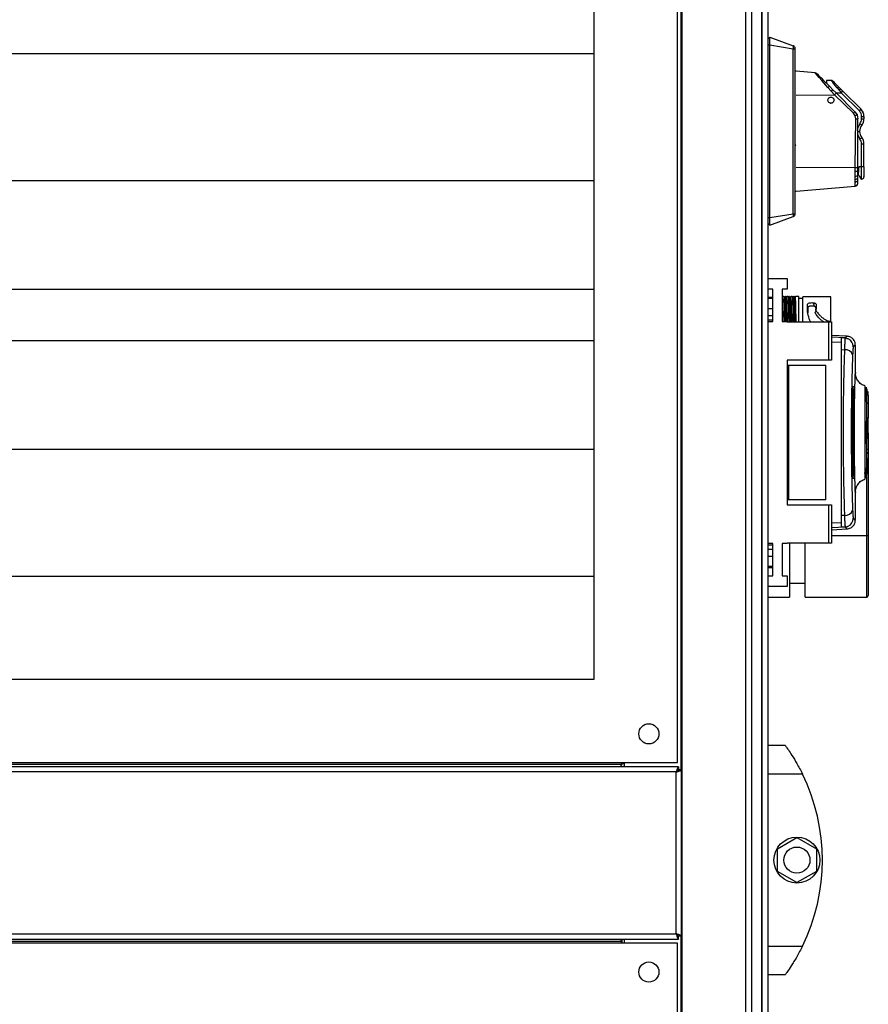
# Model space of a CAD drawing. Units: millimetres. Extents: x 680 to 14535, y 513 to 10474.
# Drawn here: x 3078 to 3374, y 5441 to 5784 of the extents above; entities that cross this region are included whole.
import ezdxf

# ---------------------------------------------------------------- set-up
doc = ezdxf.new("R2010")
doc.units = ezdxf.units.MM

msp = doc.modelspace()

# ---------------------------------------------------------------- linework, layer by layer
at = {"linetype": 'Continuous', "lineweight": 25}
for p, q in [((3307.4, 5524.93), (3307.4, 6836.93)), ((3278.4, 5553.93), (3278.4, 6807.93)), ((3338.9, 5998.91), (3338.9, 4678.6)), ((3308.55, 5830.93), (3308.55, 5522.42)), ((3308.9, 5830.93), (3308.9, 4690.93)), ((3331.15, 4690.93), (3331.15, 5830.93)), ((3333.15, 5830.93), (3333.15, 4690.93)), ((3336.65, 5830.93), (3336.65, 4690.93)), ((3336.9, 4690.93), (3336.9, 5830.93)), ((3338.9, 5777.03), (3339.55, 5777.68)), ((3338.9, 5775.02), (3339.55, 5775.02)), ((3339.55, 5777.68), (3347.74, 5774.69)), ((3339.55, 5775.02), (3347.74, 5773.68)), ((3339.55, 5714.83), (3339.55, 5775.02)), ((759.4, 5771.95), (3278.4, 5771.95)), ((3347.74, 5716.17), (3347.74, 5773.68)), ((3347.74, 5773.68), (3348.4, 5773.68)), ((3348.4, 5716.17), (3348.4, 5773.68)), ((3348.8, 5765.83), (3348.57, 5765.83)), ((3355.38, 5765.25), (3348.75, 5765.83)), ((3355.42, 5765.19), (3355.38, 5765.25)), ((3355.55, 5765.04), (3355.42, 5765.19)), ((3356.05, 5764.48), (3355.55, 5765.04)), ((3356, 5764.95), (3355.86, 5765.07)), ((3355.99, 5764.96), (3355.86, 5765.07)), ((3356.8, 5763.63), (3356.05, 5764.48)), ((3356.18, 5764.78), (3356.67, 5764.28)), ((3348.4, 5759.74), (3348.4, 5761.94)), ((3356.67, 5764.28), (3357.42, 5763.53)), ((3357.7, 5762.59), (3356.8, 5763.63)), ((3357.42, 5763.53), (3358.33, 5762.63)), ((3359.83, 5760.15), (3357.7, 5762.59)), ((3358.3, 5762.65), (3358.53, 5762.65)), ((3360.45, 5760.5), (3358.33, 5762.63)), ((3358.41, 5762.54), (3358.54, 5762.54)), ((3358.54, 5762.54), (3358.53, 5762.65)), ((3360.93, 5762.65), (3359.37, 5762.65)), ((3360.99, 5762.58), (3360.93, 5762.65)), ((3361.16, 5762.38), (3360.99, 5762.58)), ((3361.48, 5761.98), (3361.16, 5762.38)), ((3361.51, 5762.41), (3361.38, 5762.52)), ((3361.4, 5762.5), (3361.38, 5762.52)), ((3361.89, 5761.48), (3361.48, 5761.98)), ((3361.5, 5762.42), (3361.56, 5762.36)), ((3361.56, 5762.36), (3361.72, 5762.2)), ((3361.72, 5762.2), (3362.05, 5761.88)), ((3363.07, 5760.03), (3361.89, 5761.48)), ((3362.05, 5761.88), (3362.46, 5761.46)), ((3363.64, 5760.28), (3362.46, 5761.46)), ((3348.75, 5757.43), (3362.08, 5757.55)), ((3360.95, 5758.86), (3359.83, 5760.15)), ((3361.57, 5759.38), (3360.45, 5760.5)), ((3362.08, 5757.55), (3360.95, 5758.86)), ((3362.7, 5758.26), (3361.57, 5759.38)), ((3368.76, 5751.2), (3362.08, 5757.55)), ((3362.6, 5758.35), (3364.43, 5758.35)), ((3369.22, 5751.73), (3362.7, 5758.26)), ((3363.07, 5760.03), (3363.75, 5759.2)), ((3364.31, 5759.61), (3363.64, 5760.28)), ((3363.75, 5759.2), (3364.43, 5758.35)), ((3365, 5758.92), (3364.31, 5759.61)), ((3370.78, 5752.01), (3364.43, 5758.35)), ((3371.35, 5752.57), (3365, 5758.92)), ((3360.71, 5754.71), (3360.78, 5754.71)), ((3369.35, 5750.31), (3368.76, 5751.2)), ((3369.22, 5751.73), (3369.98, 5750.6)), ((3369.98, 5750.6), (3370.25, 5749.25)), ((3369.34, 5732.24), (3369.56, 5749.25)), ((3369.56, 5749.25), (3369.35, 5750.31)), ((3370.25, 5732.24), (3370.25, 5749.25)), ((3370.99, 5747.54), (3370.25, 5746.11)), ((3371.57, 5749.21), (3371.57, 5750.1)), ((3371.57, 5750.1), (3372.37, 5750.1)), ((3371.57, 5749.21), (3372.37, 5749.21)), ((3372.37, 5750.1), (3372.37, 5749.21)), ((3370.25, 5744.87), (3370.87, 5744.87)), ((3370.25, 5743.64), (3370.99, 5742.21)), ((3371.57, 5732.53), (3371.57, 5740.54)), ((3371.57, 5740.54), (3372.37, 5740.54)), ((3372.37, 5732.53), (3372.37, 5740.54)), ((3348.4, 5740.12), (3348.75, 5740.13)), ((3348.75, 5732.42), (3369.34, 5732.24)), ((3369.33, 5730.98), (3369.34, 5732.24)), ((3369.33, 5729.21), (3369.33, 5730.98)), ((3370.25, 5732.59), (3370.67, 5732.53)), ((3370.25, 5731.18), (3370.25, 5732.24)), ((3370.25, 5729.68), (3370.25, 5731.18)), ((3370.67, 5732.53), (3370.64, 5732.12)), ((3371.57, 5732.53), (3370.67, 5732.53)), ((3371.57, 5728.23), (3371.57, 5732.53)), ((3372.37, 5732.53), (3371.57, 5732.53)), ((759.4, 5727.73), (3278.4, 5727.73)), ((3369.33, 5728.16), (3369.33, 5729.21)), ((3369.33, 5727.27), (3369.33, 5728.16)), ((3370.25, 5729.76), (3370.47, 5729.73)), ((3370.25, 5728.79), (3370.25, 5729.68)), ((3370.25, 5728.05), (3370.25, 5728.79)), ((3371.37, 5728.23), (3371.57, 5728.23)), ((3348.4, 5724.03), (3348.8, 5724.03)), ((3348.75, 5724.03), (3369.34, 5725.83)), ((3369.33, 5725.95), (3369.34, 5725.83)), ((3338.9, 5714.83), (3339.55, 5714.83)), ((3338.9, 5712.83), (3339.55, 5712.18)), ((3339.55, 5714.83), (3347.74, 5716.17)), ((3339.55, 5712.18), (3347.74, 5715.16)), ((3347.74, 5716.17), (3348.4, 5716.17)), ((3338.9, 5693.6), (3345.65, 5693.6)), ((3345.65, 5693.6), (3345.65, 5689.85)), ((759.4, 5689.9), (3278.4, 5689.9)), ((3340.65, 5689.85), (3338.9, 5689.85)), ((3340.65, 5678.6), (3340.65, 5689.85)), ((3345.65, 5689.85), (3343.9, 5689.85)), ((3343.9, 5689.85), (3343.9, 5678.6)), ((3340.65, 5686.93), (3338.9, 5686.93)), ((3340.65, 5686.58), (3338.9, 5686.58)), ((3343.9, 5687.33), (3343.99, 5687.33)), ((3344.41, 5687.33), (3343.99, 5687.33)), ((3345.09, 5687.33), (3344.9, 5687.33)), ((3345.91, 5687.33), (3345.49, 5687.33)), ((3346.59, 5687.33), (3346.4, 5687.33)), ((3347.41, 5687.33), (3346.99, 5687.33)), ((3348.09, 5687.33), (3347.9, 5687.33)), ((3349.7, 5687.33), (3348.49, 5687.33)), ((3349.7, 5678.45), (3349.7, 5687.33)), ((3351.1, 5686.68), (3349.7, 5686.68)), ((3360.8, 5687.23), (3351.1, 5687.23)), ((3338.9, 5683.18), (3340.65, 5683.18)), ((3352.72, 5681.98), (3352.72, 5684.59)), ((3352.82, 5683.56), (3352.72, 5684.59)), ((3352.82, 5683.56), (3352.82, 5681.59)), ((3355.12, 5683.87), (3354.77, 5685.15)), ((3355.78, 5684.41), (3355.7, 5683.24)), ((3355.7, 5682.46), (3355.7, 5683.24)), ((3355.78, 5683.4), (3355.74, 5682.93)), ((3355.78, 5684.41), (3355.78, 5683.4)), ((3340.65, 5680.56), (3338.9, 5680.56)), ((3340.65, 5679.09), (3338.9, 5679.09)), ((3338.9, 5678.6), (3340.65, 5678.6)), ((3343.9, 5678.6), (3345.65, 5678.6)), ((3345.65, 5678.6), (3345.65, 5678.45)), ((3360.8, 5678.45), (3360.8, 5678.72)), ((3345.65, 5678.45), (3360.1, 5678.45)), ((3360.1, 5665.13), (3360.1, 5678.45)), ((3360.1, 5678.45), (3361.1, 5678.45)), ((3361.1, 5678.45), (3361.1, 5665.13)), ((759.4, 5671.95), (3278.4, 5671.95)), ((3366.58, 5673.5), (3361.1, 5673.79)), ((3365.86, 5672.87), (3361.1, 5673.12)), ((3365.86, 5672.87), (3366.12, 5672.79)), ((3366.46, 5673.48), (3366.46, 5673.49)), ((3361.1, 5671.55), (3364.4, 5671.38)), ((3364.4, 5668.85), (3365.59, 5668.79)), ((3364.4, 5668.85), (3364.4, 5611)), ((3369.33, 5670.16), (3369.34, 5670.15)), ((3369.34, 5670.15), (3369.33, 5670.16)), ((3369.4, 5660.51), (3369.4, 5670.15)), ((3345.65, 5665.13), (3345.65, 5614.73)), ((3360.1, 5665.13), (3345.65, 5665.13)), ((3361.1, 5665.13), (3360.1, 5665.13)), ((3345.65, 5663.43), (3346.1, 5663.43)), ((3346.1, 5663.43), (3346.1, 5616.43)), ((3346.1, 5663.43), (3359.1, 5663.43)), ((3359.1, 5616.43), (3359.1, 5663.43)), ((3368.47, 5624.93), (3368.47, 5654.93)), ((3368.52, 5655.93), (3368.99, 5655.93)), ((3368.52, 5654.93), (3368.52, 5624.93)), ((3369.02, 5654.93), (3368.52, 5654.93)), ((3369.02, 5654.93), (3369.02, 5624.93)), ((3372.73, 5656.08), (3372.73, 5655.97)), ((3373.06, 5652.58), (3373.06, 5654.29)), ((3373.8, 5654.13), (3373.4, 5654.13)), ((3373.8, 5652.97), (3373.4, 5652.97)), ((3373.8, 5652.97), (3373.8, 5654.13)), ((3373.8, 5652.97), (3373.8, 5650.1)), ((3373.8, 5650.1), (3373.4, 5650.1)), ((3373.8, 5650.02), (3373.4, 5650.02)), ((3373.8, 5650.1), (3373.8, 5650.02)), ((3373.8, 5650.02), (3373.8, 5644.93)), ((3373.8, 5644.93), (3373.4, 5644.93)), ((3373.8, 5641.33), (3373.8, 5644.93)), ((3372.9, 5643.93), (3372.9, 5643.43)), ((3372.9, 5636.43), (3372.9, 5643.43)), ((3372.9, 5642.93), (3373.4, 5642.93)), ((3373.4, 5641.33), (3373.8, 5641.33)), ((3373.8, 5637.93), (3373.8, 5641.33)), ((3373.4, 5637.93), (3373.8, 5637.93)), ((3373.8, 5637.93), (3373.8, 5634.05)), ((3373.9, 5639.77), (3373.9, 5632.5)), ((759.4, 5634.13), (3278.4, 5634.13)), ((3373.4, 5636.93), (3372.9, 5636.93)), ((3372.9, 5635.93), (3372.9, 5636.43)), ((3373.8, 5634.05), (3373.4, 5634.05)), ((3373.4, 5630.93), (3373.8, 5630.93)), ((3373.8, 5628.13), (3373.8, 5630.93)), ((3373.9, 5632.5), (3373.9, 5604.15)), ((3373.4, 5628.13), (3373.8, 5628.13)), ((3373.8, 5627.63), (3373.4, 5627.63)), ((3373.8, 5627.63), (3373.8, 5628.13)), ((3373.8, 5625.73), (3373.8, 5627.63)), ((3368.52, 5624.93), (3369.02, 5624.93)), ((3368.99, 5623.93), (3368.52, 5623.93)), ((3372.73, 5625.64), (3372.73, 5626.01)), ((3373.4, 5625.73), (3373.8, 5625.73)), ((3373.4, 5604.01), (3373.4, 5624.51)), ((3369.4, 5609.7), (3369.4, 5619.31)), ((3346.1, 5616.43), (3345.65, 5616.43)), ((3345.65, 5614.73), (3360.1, 5614.73)), ((3359.1, 5616.43), (3346.1, 5616.43)), ((3360.1, 5601.4), (3360.1, 5614.73)), ((3360.1, 5614.73), (3361.1, 5614.73)), ((3361.1, 5614.73), (3361.1, 5601.4)), ((3365.59, 5611.06), (3364.4, 5611)), ((3364.4, 5608.48), (3361.1, 5608.3)), ((3365.86, 5606.99), (3361.1, 5606.73)), ((3365.84, 5607.02), (3364.4, 5606.95)), ((3365.81, 5607.15), (3365.84, 5607.02)), ((3366.12, 5607.06), (3365.86, 5606.99)), ((3369.33, 5609.69), (3369.34, 5609.7)), ((3361.1, 5606.06), (3366.58, 5606.35)), ((3361.1, 5604.01), (3373.4, 5604.01)), ((3366.46, 5606.37), (3366.46, 5606.37)), ((3373.4, 5582.52), (3373.4, 5604.01)), ((3373.9, 5604.15), (3373.9, 5583.08)), ((3340.65, 5601.25), (3338.9, 5601.25)), ((3338.9, 5600.76), (3340.65, 5600.76)), ((3340.65, 5590), (3340.65, 5601.25)), ((3345.65, 5601.25), (3343.9, 5601.25)), ((3343.9, 5601.25), (3343.9, 5590)), ((3360.1, 5601.4), (3345.65, 5601.4)), ((3345.65, 5601.4), (3345.65, 5601.25)), ((3346.4, 5601.4), (3346.4, 5582.52)), ((3351.9, 5582.52), (3351.9, 5601.4)), ((3361.1, 5601.4), (3360.1, 5601.4)), ((3338.9, 5599.3), (3340.65, 5599.3)), ((3340.65, 5596.67), (3338.9, 5596.67)), ((3340.65, 5593.27), (3338.9, 5593.27)), ((3338.9, 5592.93), (3340.65, 5592.93)), ((759.4, 5589.9), (3278.4, 5589.9)), ((3338.9, 5590), (3340.65, 5590)), ((3343.9, 5590), (3345.65, 5590)), ((3345.65, 5590), (3345.65, 5586.25)), ((3345.65, 5586.25), (3338.9, 5586.25)), ((3346.4, 5587.43), (3351.9, 5587.43)), ((3338.9, 5582.52), (3346.4, 5582.52)), ((3351.9, 5582.52), (3373.4, 5582.52)), ((759.4, 5553.93), (3278.4, 5553.93)), ((3338.9, 5530.93), (3344.9, 5530.93)), ((730.4, 5524.93), (3307.4, 5524.93)), ((3287.74, 5524.23), (749.76, 5524.23)), ((3287.74, 5524.93), (3287.74, 5524.23)), ((3287.99, 5524.43), (3287.74, 5524.43)), ((3287.74, 5523.43), (3287.74, 5524.23)), ((3287.9, 5524.04), (3287.9, 5524.43)), ((3287.99, 5524.93), (3287.99, 5524.43)), ((3288, 5524.43), (3288, 5524.93)), ((3288.9, 5524.43), (3288, 5524.43)), ((3288.9, 5523.43), (3288.9, 5524.93)), ((3307.74, 5523.43), (729.76, 5523.43)), ((3306.95, 5521.63), (730.55, 5521.63)), ((3306.95, 5465.23), (3306.95, 5521.63)), ((3307.74, 5523.43), (3307.74, 5522.43)), ((3308.75, 5522.42), (3307.75, 5522.42)), ((3308.75, 5464.44), (3308.75, 5522.42)), ((3350.93, 5520.93), (3338.9, 5520.93)), ((3342.2, 5494.85), (3349, 5498.78)), ((3349, 5498.78), (3355.8, 5494.85)), ((3342.2, 5487), (3342.2, 5494.85)), ((3355.8, 5494.85), (3355.8, 5487)), ((3349, 5483.07), (3342.2, 5487)), ((3355.8, 5487), (3349, 5483.07)), ((729.76, 5463.43), (3307.74, 5463.43)), ((730.55, 5465.23), (3306.95, 5465.23)), ((749.76, 5462.63), (3287.74, 5462.63)), ((3287.74, 5462.63), (3287.74, 5463.43)), ((3287.74, 5462.63), (3287.74, 5461.93)), ((3287.99, 5463.43), (3287.99, 5461.93)), ((3288, 5461.93), (3288, 5463.43)), ((3288.9, 5461.93), (3288.9, 5463.43)), ((3307.74, 5463.43), (3307.74, 5464.43)), ((3308.75, 5464.44), (3307.75, 5464.44)), ((3308.55, 5464.44), (3308.55, 4690.93)), ((3307.4, 5461.93), (730.4, 5461.93)), ((3307.4, 4149.93), (3307.4, 5461.93)), ((3338.9, 5460.93), (3350.93, 5460.93)), ((3347.59, 5454.93), (3347.62, 5454.93)), ((3344.9, 5450.93), (3338.9, 5450.93))]:
    msp.add_line(p, q, dxfattribs=at)
at = {"linetype": 'Continuous', "lineweight": 25, "flags": 128}
for points in [[(3370.78, 5752.01), (3370.89, 5752.12), (3371, 5752.22), (3371.1, 5752.32), (3371.18, 5752.41), (3371.25, 5752.48), (3371.3, 5752.53), (3371.34, 5752.56), (3371.35, 5752.57)], [(3371.62, 5747.04), (3371.61, 5747.05), (3371.57, 5747.08), (3371.51, 5747.12), (3371.44, 5747.19), (3371.34, 5747.26), (3371.23, 5747.35), (3371.11, 5747.44), (3370.99, 5747.54)], [(3370.99, 5742.21), (3371.11, 5742.3), (3371.23, 5742.4), (3371.34, 5742.48), (3371.44, 5742.56), (3371.51, 5742.62), (3371.57, 5742.67), (3371.61, 5742.69), (3371.62, 5742.7)], [(3370.48, 5729.73), (3370.54, 5729.62), (3370.57, 5729.57), (3370.58, 5729.56), (3370.58, 5729.56), (3370.58, 5729.56), (3370.58, 5729.56), (3370.58, 5729.56), (3370.58, 5729.56), (3370.58, 5729.56), (3370.79, 5729.2), (3371.19, 5728.53), (3371.33, 5728.3), (3371.37, 5728.23)], [(3288.7, 5523.43), (3288.86, 5523.74), (3288.9, 5523.83)]]:
    msp.add_lwpolyline(points, dxfattribs=at)
at = {"linetype": 'Continuous', "lineweight": 25}
for centre, radius in [((3297.4, 5534.93), 3.5), ((3349, 5490.93), 8), ((3349, 5490.93), 4.55), ((3297.4, 5451.93), 3.5)]:
    msp.add_circle(centre, radius, dxfattribs=at)
for centre, radius, start, end in [((3347.4, 5773.75), 1, 0, 70), ((3368.87, 5750.1), 3.5, 0.0003, 45), ((3368.87, 5750.1), 3.5, 22.5367, 45), ((3368.87, 5749.21), 3.5, 321.7224, 0), ((3374.37, 5744.87), 3.5, 141.7224, 180), ((3374.37, 5744.87), 3.5, 180, 218.2776), ((3368.87, 5740.54), 3.5, 360, 38.2776), ((3371.57, 5729.03), 0.8, 270, 0), ((3347.4, 5716.1), 1, 290, 0), ((3365.66, 5669.81), 3, 0.1987, 65.3302), ((3365.88, 5666.09), 2.71, 19.7455, 96.1521), ((3365.88, 5613.76), 2.71, 263.8532, 340.2561), ((3365.66, 5610.04), 3, 294.6626, 359.8086), ((3287.2, 5524.43), 0.8, 312.4543, 0), ((3289.86, 5490.93), 68.04, 333.837, 26.163)]:
    msp.add_arc(centre, radius, start, end, dxfattribs=at)
for centre, major_axis, ratio, start_param, end_param in [((3373.4, 5639.77), (0, 0.556), 0.899546, 4.712389, 5.35589), ((3373.4, 5632.5), (0.5, 0), 0.826278, 0, 1.570796), ((3373.4, 5604.15), (0.5, 0), 0.285395, 4.712389, 6.283185), ((3373.4, 5583.08), (0, 0.556), 0.899546, 3.141593, 4.712389)]:
    msp.add_ellipse(centre, major_axis=major_axis, ratio=ratio, start_param=start_param, end_param=end_param, dxfattribs=at)
for points, knots in [([(3339.55, 5775.02), (3339.55, 5775.32), (3339.54, 5775.91), (3339.55, 5776.71), (3339.55, 5777.31), (3339.55, 5777.63), (3339.55, 5777.66), (3339.55, 5777.68)], [0, 0, 0, 0, 0.215016, 0.428984, 0.643081, 0.861069, 1, 1, 1, 1]), ([(3347.74, 5773.68), (3347.75, 5773.76), (3347.77, 5773.91), (3347.79, 5774.15), (3347.8, 5774.39), (3347.79, 5774.56), (3347.77, 5774.67), (3347.75, 5774.68), (3347.74, 5774.69)], [0, 0, 0, 0, 0.162598, 0.285843, 0.50019, 0.714295, 0.838166, 1, 1, 1, 1]), ([(3348.4, 5773.68), (3348.4, 5773.68), (3348.4, 5773.69), (3348.4, 5773.71), (3348.4, 5773.73), (3348.4, 5773.75), (3348.4, 5773.75), (3348.4, 5773.75), (3348.4, 5773.75)], [0, 0, 0, 0, 0.120432, 0.240538, 0.500203, 0.762644, 0.882043, 1, 1, 1, 1]), ([(3356, 5764.96), (3355.9, 5765.03), (3355.72, 5765.18), (3355.49, 5765.22), (3355.38, 5765.25)], [0, 0, 0, 0, 0.499972, 1, 1, 1, 1]), ([(3355.38, 5765.25), (3355.49, 5765.22), (3355.72, 5765.18), (3355.9, 5765.03), (3356, 5764.96)], [0, 0, 0, 0, 0.500028, 1, 1, 1, 1]), ([(3356.04, 5764.91), (3355.94, 5764.99), (3355.76, 5765.14), (3355.52, 5765.18), (3355.42, 5765.19)], [0, 0, 0, 0, 0.560138, 1, 1, 1, 1]), ([(3356.18, 5764.78), (3356.07, 5764.86), (3355.89, 5765), (3355.66, 5765.03), (3355.55, 5765.04)], [0, 0, 0, 0, 0.5598485, 1, 1, 1, 1]), ([(3356.67, 5764.28), (3356.57, 5764.36), (3356.39, 5764.49), (3356.15, 5764.48), (3356.05, 5764.48)], [0, 0, 0, 0, 0.560042, 1, 1, 1, 1]), ([(3357.42, 5763.53), (3357.38, 5763.57), (3357.29, 5763.63), (3357.08, 5763.69), (3356.91, 5763.65), (3356.8, 5763.63)], [0, 0, 0, 0, 0.277452, 0.562009, 1, 1, 1, 1]), ([(3358.33, 5762.63), (3358.29, 5762.65), (3358.21, 5762.71), (3358, 5762.72), (3357.82, 5762.64), (3357.7, 5762.59)], [0, 0, 0, 0, 0.276863, 0.562414, 1, 1, 1, 1]), ([(3359.37, 5762.65), (3359.37, 5762.61), (3359.37, 5762.51), (3359.37, 5761.89), (3359.37, 5761.58)], [0, 0, 0, 0, 0.500005, 1, 1, 1, 1]), ([(3361.5, 5762.42), (3361.46, 5762.46), (3361.38, 5762.52), (3361.24, 5762.6), (3361.09, 5762.65), (3360.99, 5762.65), (3360.93, 5762.65)], [0, 0, 0, 0, 0.249768, 0.499695, 0.749876, 1, 1, 1, 1]), ([(3360.93, 5762.65), (3360.99, 5762.65), (3361.09, 5762.65), (3361.24, 5762.6), (3361.38, 5762.52), (3361.46, 5762.46), (3361.5, 5762.42)], [0, 0, 0, 0, 0.250124, 0.500305, 0.750232, 1, 1, 1, 1]), ([(3361.56, 5762.36), (3361.47, 5762.43), (3361.3, 5762.56), (3361.09, 5762.58), (3360.99, 5762.58)], [0, 0, 0, 0, 0.559987, 1, 1, 1, 1]), ([(3361.72, 5762.2), (3361.63, 5762.26), (3361.47, 5762.39), (3361.25, 5762.38), (3361.16, 5762.38)], [0, 0, 0, 0, 0.55999, 1, 1, 1, 1]), ([(3362.05, 5761.88), (3362.01, 5761.91), (3361.92, 5761.97), (3361.73, 5762.03), (3361.58, 5762), (3361.48, 5761.98)], [0, 0, 0, 0, 0.277394, 0.562168, 1, 1, 1, 1]), ([(3362.46, 5761.46), (3362.42, 5761.49), (3362.35, 5761.55), (3362.15, 5761.57), (3361.99, 5761.51), (3361.89, 5761.48)], [0, 0, 0, 0, 0.276706, 0.562537, 1, 1, 1, 1]), ([(3360.45, 5760.5), (3360.43, 5760.51), (3360.38, 5760.53), (3360.21, 5760.45), (3360.02, 5760.32), (3359.89, 5760.21), (3359.83, 5760.15)], [0, 0, 0, 0, 0.273889, 0.561452, 0.78615, 1, 1, 1, 1]), ([(3361.57, 5759.38), (3361.55, 5759.38), (3361.52, 5759.37), (3361.36, 5759.24), (3361.16, 5759.06), (3361.01, 5758.93), (3360.95, 5758.86)], [0, 0, 0, 0, 0.27253, 0.561859, 0.78745, 1, 1, 1, 1]), ([(3362.08, 5757.55), (3362.16, 5757.63), (3362.34, 5757.81), (3362.55, 5758.04), (3362.68, 5758.21), (3362.69, 5758.24), (3362.7, 5758.26)], [0, 0, 0, 0, 0.240842, 0.500025, 0.759103, 1, 1, 1, 1]), ([(3363.64, 5760.28), (3363.61, 5760.29), (3363.56, 5760.32), (3363.41, 5760.26), (3363.24, 5760.16), (3363.13, 5760.07), (3363.07, 5760.03)], [0, 0, 0, 0, 0.273455, 0.561611, 0.786572, 1, 1, 1, 1]), ([(3364.31, 5759.61), (3364.29, 5759.61), (3364.26, 5759.61), (3364.1, 5759.51), (3363.92, 5759.37), (3363.8, 5759.25), (3363.75, 5759.2)], [0, 0, 0, 0, 0.271967, 0.56197, 0.788113, 1, 1, 1, 1]), ([(3364.43, 5758.35), (3364.51, 5758.43), (3364.66, 5758.58), (3364.84, 5758.76), (3364.97, 5758.89), (3364.99, 5758.91), (3365, 5758.92)], [0, 0, 0, 0, 0.24989, 0.499965, 0.750015, 1, 1, 1, 1]), ([(3360.71, 5754.71), (3360.57, 5754.75), (3360.3, 5754.81), (3360.01, 5755.1), (3359.83, 5755.42), (3359.79, 5755.75), (3359.83, 5756.08), (3359.99, 5756.39), (3360.25, 5756.65), (3360.57, 5756.78), (3360.86, 5756.82), (3361.16, 5756.78), (3361.46, 5756.64), (3361.69, 5756.41), (3361.85, 5756.14), (3361.93, 5755.81), (3361.87, 5755.43), (3361.7, 5755.08), (3361.48, 5754.92), (3361.38, 5754.84)], [0, 0, 0, 0, 0.070986, 0.141952, 0.198948, 0.255959, 0.309801, 0.363815, 0.428458, 0.493269, 0.535829, 0.578473, 0.648414, 0.696261, 0.744127, 0.805303, 0.866611, 0.933223, 1, 1, 1, 1]), ([(3361.38, 5754.84), (3361.3, 5754.81), (3361.12, 5754.71), (3360.91, 5754.71), (3360.78, 5754.71)], [0, 0, 0, 0, 0.392754, 1, 1, 1, 1]), ([(3368.76, 5751.2), (3368.82, 5751.26), (3368.95, 5751.4), (3369.11, 5751.57), (3369.21, 5751.7), (3369.22, 5751.72), (3369.22, 5751.73)], [0, 0, 0, 0, 0.240902, 0.500078, 0.759135, 1, 1, 1, 1]), ([(3369.22, 5751.73), (3369.38, 5751.56), (3369.69, 5751.22), (3369.88, 5750.8), (3369.98, 5750.59)], [0, 0, 0, 0, 0.499942, 1, 1, 1, 1]), ([(3369.98, 5750.6), (3369.97, 5750.59), (3369.95, 5750.58), (3369.78, 5750.5), (3369.57, 5750.41), (3369.42, 5750.34), (3369.35, 5750.31)], [0, 0, 0, 0, 0.271291, 0.562158, 0.788764, 1, 1, 1, 1]), ([(3371.57, 5750.1), (3371.54, 5750.46), (3371.46, 5751.17), (3371.01, 5751.73), (3370.78, 5752.01)], [0, 0, 0, 0, 0.499981, 1, 1, 1, 1]), ([(3369.56, 5749.25), (3369.65, 5749.25), (3369.84, 5749.25), (3370.06, 5749.25), (3370.22, 5749.25), (3370.24, 5749.25), (3370.25, 5749.25)], [0, 0, 0, 0, 0.241066, 0.499994, 0.758794, 1, 1, 1, 1]), ([(3370.99, 5747.54), (3371.16, 5747.79), (3371.49, 5748.3), (3371.55, 5748.91), (3371.57, 5749.21)], [0, 0, 0, 0, 0.500007, 1, 1, 1, 1]), ([(3371.57, 5740.54), (3371.55, 5740.84), (3371.49, 5741.45), (3371.16, 5741.95), (3370.99, 5742.21)], [0, 0, 0, 0, 0.500025, 1, 1, 1, 1]), ([(3369.33, 5730.98), (3369.47, 5730.99), (3369.74, 5731), (3370.04, 5731.05), (3370.22, 5731.12), (3370.24, 5731.16), (3370.25, 5731.18)], [0, 0, 0, 0, 0.27132, 0.562145, 0.788683, 1, 1, 1, 1]), ([(3369.34, 5732.24), (3369.45, 5732.24), (3369.7, 5732.24), (3370, 5732.24), (3370.21, 5732.24), (3370.24, 5732.24), (3370.25, 5732.24)], [0, 0, 0, 0, 0.241236, 0.500001, 0.758815, 1, 1, 1, 1]), ([(3370.47, 5729.73), (3370.5, 5730.09), (3370.55, 5730.81), (3370.61, 5731.69), (3370.64, 5732.12)], [0, 0, 0, 0, 0.504315, 1, 1, 1, 1]), ([(3372.37, 5732.53), (3372.37, 5732.09), (3372.37, 5731.41), (3372.37, 5730.6), (3372.37, 5730.04), (3372.37, 5729.58), (3372.37, 5729.15), (3372.37, 5729.08), (3372.37, 5729.03)], [0, 0, 0, 0, 0.239431, 0.368357, 0.49999, 0.631635, 0.760535, 1, 1, 1, 1]), ([(3369.33, 5729.21), (3369.47, 5729.22), (3369.74, 5729.25), (3370.04, 5729.38), (3370.22, 5729.53), (3370.24, 5729.63), (3370.25, 5729.68)], [0, 0, 0, 0, 0.271253, 0.562112, 0.788703, 1, 1, 1, 1]), ([(3369.33, 5728.16), (3369.47, 5728.18), (3369.74, 5728.21), (3370.04, 5728.38), (3370.22, 5728.59), (3370.24, 5728.73), (3370.25, 5728.79)], [0, 0, 0, 0, 0.2712648, 0.5621946, 0.7887525, 1, 1, 1, 1]), ([(3369.33, 5727.27), (3369.47, 5727.29), (3369.74, 5727.34), (3370.04, 5727.55), (3370.22, 5727.8), (3370.24, 5727.96), (3370.25, 5728.05)], [0, 0, 0, 0, 0.27129, 0.562188, 0.788743, 1, 1, 1, 1]), ([(3369.33, 5725.95), (3369.33, 5726.09), (3369.33, 5726.35), (3369.33, 5726.97), (3369.33, 5727.27)], [0, 0, 0, 0, 0.500089, 1, 1, 1, 1]), ([(3369.33, 5725.95), (3369.47, 5725.98), (3369.74, 5726.03), (3370.04, 5726.3), (3370.22, 5726.61), (3370.24, 5726.82), (3370.25, 5726.93)], [0, 0, 0, 0, 0.271339, 0.562209, 0.788715, 1, 1, 1, 1]), ([(3369.34, 5725.83), (3369.46, 5725.85), (3369.7, 5725.9), (3370, 5726.13), (3370.21, 5726.45), (3370.24, 5726.7), (3370.25, 5726.82)], [0, 0, 0, 0, 0.250041, 0.500086, 0.750039, 1, 1, 1, 1]), ([(3370.25, 5726.93), (3370.25, 5727.04), (3370.25, 5727.27), (3370.25, 5727.79), (3370.25, 5728.05)], [0, 0, 0, 0, 0.499873, 1, 1, 1, 1]), ([(3339.55, 5712.18), (3339.55, 5712.2), (3339.54, 5712.26), (3339.55, 5712.72), (3339.55, 5713.4), (3339.55, 5714.14), (3339.55, 5714.64), (3339.55, 5714.83)], [0, 0, 0, 0, 0.21512, 0.429206, 0.642775, 0.86131, 1, 1, 1, 1]), ([(3347.74, 5715.16), (3347.75, 5715.17), (3347.77, 5715.18), (3347.79, 5715.29), (3347.8, 5715.46), (3347.79, 5715.7), (3347.77, 5715.94), (3347.75, 5716.09), (3347.74, 5716.17)], [0, 0, 0, 0, 0.162593, 0.285896, 0.500208, 0.714281, 0.838174, 1, 1, 1, 1]), ([(3348.4, 5716.1), (3348.4, 5716.1), (3348.4, 5716.1), (3348.4, 5716.1), (3348.4, 5716.12), (3348.4, 5716.14), (3348.4, 5716.16), (3348.4, 5716.17), (3348.4, 5716.17)], [0, 0, 0, 0, 0.120335, 0.241154, 0.500705, 0.763125, 0.883382, 1, 1, 1, 1]), ([(3344.25, 5678.6), (3344.24, 5678.81), (3344.23, 5679.71), (3344.19, 5681.19), (3344.15, 5682.97), (3344.11, 5684.52), (3344.07, 5685.78), (3344.03, 5686.77), (3344.01, 5687.14), (3343.99, 5687.33)], [0, 0, 0, 0, 0.0485173, 0.2054139, 0.3668611, 0.5237698, 0.6852214, 0.840416, 1, 1, 1, 1]), ([(3344.41, 5687.33), (3344.42, 5687.16), (3344.46, 5686.66), (3344.51, 5685.3), (3344.56, 5683.45), (3344.6, 5681.73), (3344.63, 5680.09), (3344.65, 5679.01), (3344.66, 5678.6)], [0, 0, 0, 0, 0.1422733, 0.4293362, 0.5863918, 0.7479972, 0.9050523, 1, 1, 1, 1]), ([(3344.41, 5687.33), (3344.46, 5687.33), (3344.54, 5687.33), (3344.66, 5687.33), (3344.71, 5687.33)], [0, 0, 0, 0, 0.554731, 1, 1, 1, 1]), ([(3345.11, 5678.6), (3345.11, 5678.65), (3345.11, 5678.99), (3345.1, 5679.59), (3345.08, 5680.66), (3345.06, 5681.69), (3345.03, 5682.9), (3345.01, 5683.8), (3344.99, 5684.63), (3344.97, 5685.4), (3344.95, 5686.15), (3344.92, 5686.84), (3344.91, 5687.16), (3344.9, 5687.33)], [0, 0, 0, 0, 0.013858, 0.085868, 0.157902, 0.30216, 0.374181, 0.518455, 0.590467, 0.662495, 0.806765, 0.90302, 1, 1, 1, 1]), ([(3345.09, 5687.33), (3345.09, 5687.27), (3345.1, 5687.09), (3345.12, 5686.64), (3345.14, 5686.02), (3345.16, 5685.13), (3345.18, 5684.34), (3345.2, 5683.47), (3345.22, 5682.55), (3345.24, 5681.57), (3345.27, 5680.28), (3345.29, 5679.37), (3345.3, 5678.7), (3345.3, 5678.6)], [0, 0, 0, 0, 0.036003, 0.108019, 0.252277, 0.324308, 0.468568, 0.540593, 0.612614, 0.756877, 0.828889, 0.973168, 1, 1, 1, 1]), ([(3345.28, 5687.33), (3345.32, 5687.33), (3345.4, 5687.33), (3345.46, 5687.33), (3345.49, 5687.33)], [0, 0, 0, 0, 0.4733353, 1, 1, 1, 1]), ([(3345.75, 5678.53), (3345.74, 5678.76), (3345.73, 5679.68), (3345.69, 5681.19), (3345.65, 5682.97), (3345.61, 5684.52), (3345.57, 5685.78), (3345.53, 5686.77), (3345.51, 5687.14), (3345.49, 5687.33)], [0, 0, 0, 0, 0.053902, 0.209911, 0.3704442, 0.5264649, 0.6870031, 0.8413194, 1, 1, 1, 1]), ([(3345.91, 5687.33), (3345.92, 5687.16), (3345.96, 5686.66), (3346.01, 5685.3), (3346.06, 5683.45), (3346.1, 5681.73), (3346.13, 5680.05), (3346.15, 5678.91), (3346.16, 5678.45)], [0, 0, 0, 0, 0.140624, 0.42436, 0.579595, 0.739328, 0.894562, 1, 1, 1, 1]), ([(3345.91, 5687.33), (3345.95, 5687.33), (3346.04, 5687.33), (3346.16, 5687.33), (3346.21, 5687.33)], [0, 0, 0, 0, 0.554716, 1, 1, 1, 1]), ([(3346.62, 5678.45), (3346.61, 5678.56), (3346.61, 5678.94), (3346.6, 5679.59), (3346.57, 5680.66), (3346.56, 5681.69), (3346.53, 5682.9), (3346.51, 5683.8), (3346.49, 5684.63), (3346.47, 5685.4), (3346.45, 5686.15), (3346.42, 5686.84), (3346.41, 5687.16), (3346.4, 5687.33)], [0, 0, 0, 0, 0.026322, 0.097422, 0.168546, 0.31098, 0.382091, 0.524541, 0.595643, 0.666761, 0.809207, 0.904246, 1, 1, 1, 1]), ([(3346.59, 5687.33), (3346.59, 5687.27), (3346.6, 5687.09), (3346.62, 5686.64), (3346.64, 5686.02), (3346.66, 5685.13), (3346.68, 5684.34), (3346.7, 5683.47), (3346.72, 5682.55), (3346.74, 5681.57), (3346.77, 5680.28), (3346.79, 5679.32), (3346.8, 5678.6), (3346.8, 5678.45)], [0, 0, 0, 0, 0.035543, 0.106639, 0.249054, 0.320164, 0.462581, 0.533686, 0.604787, 0.747206, 0.818299, 0.960733, 1, 1, 1, 1]), ([(3346.78, 5687.33), (3346.82, 5687.33), (3346.9, 5687.33), (3346.96, 5687.33), (3346.99, 5687.33)], [0, 0, 0, 0, 0.4733353, 1, 1, 1, 1]), ([(3347.25, 5678.45), (3347.24, 5678.71), (3347.23, 5679.66), (3347.19, 5681.19), (3347.15, 5682.97), (3347.11, 5684.52), (3347.07, 5685.78), (3347.03, 5686.77), (3347.01, 5687.14), (3346.99, 5687.33)], [0, 0, 0, 0, 0.0593785, 0.2144842, 0.3740884, 0.529206, 0.6888146, 0.8422376, 1, 1, 1, 1]), ([(3347.41, 5687.33), (3347.42, 5687.16), (3347.46, 5686.66), (3347.5, 5685.3), (3347.56, 5683.43), (3347.6, 5681.72), (3347.63, 5680.04), (3347.65, 5678.9), (3347.66, 5678.45)], [0, 0, 0, 0, 0.14107, 0.425716, 0.580961, 0.740695, 0.895935, 1, 1, 1, 1]), ([(3347.41, 5687.33), (3347.46, 5687.33), (3347.55, 5687.33), (3347.71, 5687.33), (3347.84, 5687.33), (3347.9, 5687.33)], [0, 0, 0, 0, 0.368074, 0.683908, 1, 1, 1, 1]), ([(3348.12, 5678.45), (3348.11, 5678.8), (3348.1, 5679.42), (3348.08, 5680.56), (3348.06, 5681.59), (3348.03, 5682.81), (3348.01, 5683.72), (3347.99, 5684.76), (3347.96, 5685.69), (3347.93, 5686.62), (3347.91, 5687.09), (3347.9, 5687.33)], [0, 0, 0, 0, 0.088347, 0.159494, 0.301988, 0.373143, 0.515642, 0.586773, 0.729287, 0.863637, 1, 1, 1, 1]), ([(3348.09, 5687.33), (3348.09, 5687.27), (3348.1, 5686.98), (3348.13, 5686.35), (3348.16, 5685.33), (3348.18, 5684.34), (3348.21, 5683.25), (3348.23, 5682.31), (3348.25, 5681.06), (3348.27, 5680), (3348.29, 5679.04), (3348.3, 5678.6), (3348.3, 5678.45)], [0, 0, 0, 0, 0.035553, 0.178033, 0.320508, 0.463001, 0.534122, 0.676606, 0.747732, 0.890224, 0.961349, 1, 1, 1, 1]), ([(3348.09, 5687.33), (3348.15, 5687.33), (3348.27, 5687.33), (3348.4, 5687.33), (3348.46, 5687.33), (3348.49, 5687.33)], [0, 0, 0, 0, 0.370244, 0.684954, 1, 1, 1, 1]), ([(3348.75, 5678.45), (3348.75, 5678.66), (3348.73, 5679.56), (3348.7, 5681.05), (3348.66, 5682.84), (3348.62, 5684.42), (3348.58, 5685.71), (3348.53, 5686.74), (3348.51, 5687.13), (3348.49, 5687.33)], [0, 0, 0, 0, 0.0480439, 0.2031445, 0.3627487, 0.517844, 0.677436, 0.836295, 1, 1, 1, 1]), ([(3351.1, 5678.45), (3351.1, 5678.85), (3351.1, 5680.02), (3351.1, 5681.8), (3351.1, 5683.68), (3351.1, 5685.22), (3351.1, 5686.36), (3351.1, 5687.09), (3351.1, 5687.18), (3351.1, 5687.23)], [0, 0, 0, 0, 0.078666, 0.23222, 0.385779, 0.539326, 0.692887, 0.846444, 1, 1, 1, 1]), ([(3360.8, 5678.72), (3360.8, 5679.91), (3360.8, 5682.29), (3360.8, 5685.02), (3360.8, 5686.87), (3360.8, 5687.11), (3360.8, 5687.23)], [0, 0, 0, 0, 0.250007, 0.499999, 0.750001, 1, 1, 1, 1]), ([(3352.72, 5684.59), (3352.73, 5684.63), (3352.75, 5684.7), (3352.85, 5684.85), (3353.14, 5685.03), (3353.64, 5685.15), (3354.23, 5685.2), (3354.59, 5685.17), (3354.77, 5685.15)], [0, 0, 0, 0, 0.075424, 0.149191, 0.304408, 0.56528, 0.783426, 1, 1, 1, 1]), ([(3353.82, 5678.45), (3353.82, 5678.45), (3353.62, 5678.83), (3353.11, 5680.03), (3352.88, 5681.19), (3352.72, 5681.98)], [0, 0, 0, 0, 0.00318, 0.317815, 1, 1, 1, 1]), ([(3355.12, 5683.87), (3354.9, 5683.92), (3354.46, 5684.02), (3353.85, 5683.99), (3353.43, 5683.92), (3353.16, 5683.84), (3352.93, 5683.72), (3352.86, 5683.61), (3352.82, 5683.56)], [0, 0, 0, 0, 0.2694065, 0.533889, 0.6553177, 0.7715091, 0.8878477, 1, 1, 1, 1]), ([(3354.77, 5685.15), (3354.91, 5685.12), (3355.19, 5685.07), (3355.51, 5684.9), (3355.74, 5684.68), (3355.76, 5684.5), (3355.78, 5684.41)], [0, 0, 0, 0, 0.262455, 0.511089, 0.755342, 1, 1, 1, 1]), ([(3355.7, 5683.24), (3355.69, 5683.3), (3355.68, 5683.43), (3355.56, 5683.61), (3355.39, 5683.77), (3355.21, 5683.84), (3355.12, 5683.87)], [0, 0, 0, 0, 0.246904, 0.48131, 0.75095, 1, 1, 1, 1]), ([(3358.36, 5678.45), (3358.05, 5678.66), (3357, 5679.39), (3356.12, 5680.52), (3355.54, 5681.36), (3355.4, 5681.6), (3355.38, 5681.84), (3355.54, 5682.07), (3355.68, 5682.29), (3355.69, 5682.41), (3355.7, 5682.46)], [0, 0, 0, 0, 0.190059, 0.656168, 0.760727, 0.79697, 0.828081, 0.914874, 0.962958, 1, 1, 1, 1]), ([(3355.78, 5683.4), (3355.76, 5683.35), (3355.73, 5683.25), (3355.62, 5683.09), (3355.52, 5682.93), (3355.46, 5682.76), (3355.51, 5682.56), (3355.7, 5682.3), (3356, 5681.91), (3356.43, 5681.38), (3357.04, 5680.71), (3357.78, 5680.02), (3358.62, 5679.42), (3359.42, 5679.01), (3360.15, 5678.76), (3360.61, 5678.73), (3360.8, 5678.72)], [0, 0, 0, 0, 0.023526, 0.053204, 0.085103, 0.110275, 0.133478, 0.179869, 0.246145, 0.336873, 0.457055, 0.602116, 0.720693, 0.837425, 0.93042, 1, 1, 1, 1]), ([(3365.84, 5672.83), (3365.6, 5672.85), (3365.12, 5672.87), (3364.64, 5672.89), (3364.4, 5672.91)], [0, 0, 0, 0, 0.500004, 1, 1, 1, 1]), ([(3364.4, 5672.91), (3364.4, 5672.81), (3364.4, 5672.62), (3364.4, 5671.17), (3364.4, 5669.63), (3364.4, 5668.85)], [0, 0, 0, 0, 0.333661, 0.667319, 1, 1, 1, 1]), ([(3365.84, 5672.83), (3365.82, 5672.78), (3365.78, 5672.67), (3365.72, 5671.83), (3365.65, 5670.57), (3365.61, 5669.38), (3365.59, 5668.79)], [0, 0, 0, 0, 0.249759, 0.499658, 0.748701, 1, 1, 1, 1]), ([(3366.29, 5672.76), (3366.23, 5672.77), (3366.07, 5672.8), (3365.91, 5672.78), (3365.81, 5672.77)], [0, 0, 0, 0, 0.387856, 1, 1, 1, 1]), ([(3366.46, 5673.49), (3366.45, 5673.49), (3366.44, 5673.7), (3366.14, 5673.28), (3365.86, 5672.87)], [0, 0, 0, 0, 0.034869, 1, 1, 1, 1]), ([(3366.29, 5672.76), (3366.36, 5672.75), (3366.59, 5672.7), (3366.78, 5672.61), (3366.91, 5672.54)], [0, 0, 0, 0, 0.3129, 1, 1, 1, 1]), ([(3369.4, 5670.29), (3369.38, 5670.61), (3369.35, 5671.21), (3368.85, 5672.29), (3367.87, 5673.23), (3366.92, 5673.42), (3366.46, 5673.51)], [0, 0, 0, 0, 0.278009, 0.53759, 0.779093, 1, 1, 1, 1]), ([(3365.59, 5668.79), (3365.54, 5667.23), (3365.44, 5664.26), (3365.32, 5659.62), (3365.24, 5655.32), (3365.17, 5651.3), (3365.13, 5647.48), (3365.11, 5643.67), (3365.1, 5638.62), (3365.13, 5632.21), (3365.21, 5626.07), (3365.3, 5621.37), (3365.38, 5617.99), (3365.48, 5614.48), (3365.55, 5612.23), (3365.59, 5611.06)], [0, 0, 0, 0, 0.091423, 0.175034, 0.250822, 0.314849, 0.377832, 0.439771, 0.500659, 0.623349, 0.750251, 0.806126, 0.866379, 0.931005, 1, 1, 1, 1]), ([(3368.66, 5669.82), (3368.64, 5669.76), (3368.6, 5669.63), (3368.53, 5669.04), (3368.47, 5668.18), (3368.44, 5667.4), (3368.43, 5667.01)], [0, 0, 0, 0, 0.249414, 0.49963, 0.748743, 1, 1, 1, 1]), ([(3369.33, 5670.16), (3369.34, 5670.33), (3369.35, 5670.76), (3368.93, 5670.18), (3368.66, 5669.82)], [0, 0, 0, 0, 0.383365, 1, 1, 1, 1]), ([(3368.43, 5667.01), (3368.36, 5665), (3368.22, 5660.97), (3368.06, 5654.22), (3367.96, 5647.15), (3367.93, 5639.9), (3367.96, 5632.65), (3368.07, 5625.6), (3368.22, 5618.86), (3368.36, 5614.85), (3368.43, 5612.84)], [0, 0, 0, 0, 0.125319, 0.250822, 0.375328, 0.500592, 0.625187, 0.750313, 0.875059, 1, 1, 1, 1]), ([(3369.4, 5619.31), (3369.4, 5619.17), (3369.4, 5618.87), (3369.37, 5619.37), (3369.32, 5620.63), (3369.26, 5622.66), (3369.2, 5625.35), (3369.14, 5628.62), (3369.09, 5632.32), (3369.06, 5636.32), (3369.05, 5640.46), (3369.06, 5644.59), (3369.1, 5648.52), (3369.15, 5652.13), (3369.22, 5655.26), (3369.28, 5657.79), (3369.34, 5659.63), (3369.38, 5660.67), (3369.4, 5660.98), (3369.4, 5660.63), (3369.4, 5660.51)], [0, 0, 0, 0, 0.045967, 0.103773, 0.161256, 0.219008, 0.276666, 0.334229, 0.392025, 0.4495, 0.507447, 0.565308, 0.622846, 0.680534, 0.73826, 0.795759, 0.853564, 0.91104, 0.96879, 1, 1, 1, 1]), ([(3372.77, 5656.1), (3372.3, 5656.31), (3371.34, 5656.73), (3370.24, 5657.87), (3369.52, 5659.22), (3369.44, 5660.15), (3369.4, 5660.6)], [0, 0, 0, 0, 0.244889, 0.499553, 0.754224, 1, 1, 1, 1]), ([(3368.47, 5654.93), (3368.47, 5655.04), (3368.47, 5655.26), (3368.48, 5655.56), (3368.49, 5655.79), (3368.5, 5655.91), (3368.51, 5655.92), (3368.52, 5655.93)], [0, 0, 0, 0, 0.214379, 0.428792, 0.643304, 0.858037, 1, 1, 1, 1]), ([(3368.99, 5655.93), (3368.99, 5655.91), (3369, 5655.89), (3369.01, 5655.72), (3369.01, 5655.47), (3369.02, 5655.18), (3369.02, 5655), (3369.02, 5654.93)], [0, 0, 0, 0, 0.214767, 0.429685, 0.644399, 0.85907, 1, 1, 1, 1]), ([(3372.73, 5656.06), (3372.73, 5656.08), (3372.73, 5656.17), (3372.73, 5655.74), (3372.72, 5654.73), (3372.71, 5653.08), (3372.7, 5650.94), (3372.69, 5648.37), (3372.68, 5646.11), (3372.68, 5644.42), (3372.68, 5643.39), (3372.67, 5642.25), (3372.67, 5641.26), (3372.67, 5640.38), (3372.67, 5639.95), (3372.67, 5639.71)], [0, 0, 0, 0, 0.023044, 0.147586, 0.272873, 0.397534, 0.52265, 0.647617, 0.772187, 0.813638, 0.855369, 0.896931, 0.949317, 0.972151, 1, 1, 1, 1]), ([(3373.18, 5655.75), (3373.19, 5655.73), (3373.19, 5655.69), (3373.2, 5655.04), (3373.2, 5653.97), (3373.21, 5652.52), (3373.21, 5650.78), (3373.22, 5648.82), (3373.22, 5646.71), (3373.23, 5643.84), (3373.24, 5640.2), (3373.26, 5636.07), (3373.27, 5632.55), (3373.29, 5630.07), (3373.29, 5628.96), (3373.29, 5628.62)], [0, 0, 0, 0, 0.063551, 0.137159, 0.209008, 0.278981, 0.347114, 0.413195, 0.477545, 0.539538, 0.657452, 0.766988, 0.867629, 0.958807, 1, 1, 1, 1]), ([(3373.19, 5655.72), (3373.2, 5655.73), (3373.2, 5655.78), (3373.21, 5655.4), (3373.21, 5654.62), (3373.22, 5653.56), (3373.22, 5652.65), (3373.23, 5652.25)], [0, 0, 0, 0, 0.104542, 0.34859, 0.585862, 0.816753, 1, 1, 1, 1]), ([(3373.4, 5652.97), (3373.4, 5653.31), (3373.4, 5654.16), (3373.4, 5654.92), (3373.4, 5655.26), (3373.4, 5655.03), (3373.4, 5654.38), (3373.4, 5654.06)], [0, 0, 0, 0, 0.138346, 0.353831, 0.569096, 0.785139, 1, 1, 1, 1]), ([(3373.06, 5650.57), (3373.06, 5651.35), (3373.05, 5652.14), (3373.05, 5652.67), (3373.05, 5652.68)], [0, 0, 0, 0, 0.97901, 1, 1, 1, 1]), ([(3373.14, 5650.82), (3373.15, 5651.5), (3373.15, 5652.2), (3373.16, 5652.68), (3373.16, 5652.69)], [0, 0, 0, 0, 0.983437, 1, 1, 1, 1]), ([(3373.3, 5652.71), (3373.3, 5652.56), (3373.3, 5651.86), (3373.29, 5650.08), (3373.27, 5647.26), (3373.26, 5643.71), (3373.24, 5639.59), (3373.23, 5635.96), (3373.22, 5633.09), (3373.22, 5630.98), (3373.21, 5629.03), (3373.21, 5627.3), (3373.2, 5625.86), (3373.2, 5624.8), (3373.19, 5624.16), (3373.19, 5624.12), (3373.18, 5624.1)], [0, 0, 0, 0, 0.022065, 0.099067, 0.185239, 0.27968, 0.382531, 0.493526, 0.552093, 0.612531, 0.674702, 0.738925, 0.804644, 0.872392, 0.94157, 1, 1, 1, 1]), ([(3373.4, 5643.1), (3373.4, 5643.9), (3373.4, 5645.67), (3373.4, 5648.18), (3373.4, 5650.58), (3373.4, 5651.81), (3373.4, 5652.43)], [0, 0, 0, 0, 0.214337, 0.476797, 0.740619, 1, 1, 1, 1]), ([(3372.67, 5639.71), (3372.67, 5639.67), (3372.67, 5639.53), (3372.67, 5639.08), (3372.67, 5638.16), (3372.68, 5636.82), (3372.68, 5634.83), (3372.68, 5632.48), (3372.69, 5629.98), (3372.7, 5627.88), (3372.71, 5626.21), (3372.72, 5624.98), (3372.73, 5624.18), (3372.73, 5623.77), (3372.73, 5623.78), (3372.73, 5623.78)], [0, 0, 0, 0, 0.0053897, 0.0160871, 0.0535625, 0.1152331, 0.1770811, 0.298289, 0.4149987, 0.5282911, 0.636895, 0.7421482, 0.8427264, 0.9398232, 1, 1, 1, 1]), ([(3373.4, 5624.7), (3373.4, 5624.69), (3373.4, 5624.58), (3373.4, 5624.89), (3373.4, 5625.69), (3373.4, 5627.11), (3373.4, 5629.01), (3373.4, 5631.34), (3373.4, 5634.01), (3373.4, 5636.84), (3373.4, 5638.92), (3373.4, 5640), (3373.4, 5640.13)], [0, 0, 0, 0, 0.003928, 0.127565, 0.250531, 0.374187, 0.497356, 0.620721, 0.744301, 0.867294, 0.982818, 1, 1, 1, 1]), ([(3368.52, 5623.93), (3368.51, 5623.94), (3368.5, 5623.96), (3368.49, 5624.13), (3368.47, 5624.39), (3368.47, 5624.67), (3368.47, 5624.85), (3368.47, 5624.93)], [0, 0, 0, 0, 0.214982, 0.429919, 0.64484, 0.859444, 1, 1, 1, 1]), ([(3369.02, 5624.93), (3369.02, 5624.81), (3369.02, 5624.59), (3369.01, 5624.29), (3369, 5624.06), (3368.99, 5623.94), (3368.99, 5623.93), (3368.99, 5623.93)], [0, 0, 0, 0, 0.214578, 0.42908, 0.643785, 0.858464, 1, 1, 1, 1]), ([(3369.4, 5619.25), (3369.44, 5619.7), (3369.52, 5620.63), (3370.24, 5621.99), (3371.34, 5623.12), (3372.3, 5623.55), (3372.77, 5623.75)], [0, 0, 0, 0, 0.2457638, 0.5004675, 0.7551286, 1, 1, 1, 1]), ([(3373.18, 5624.08), (3373.18, 5624.11), (3373.17, 5624.15), (3373.17, 5624.44), (3373.17, 5624.45)], [0, 0, 0, 0, 0.991984, 1, 1, 1, 1]), ([(3364.4, 5611), (3364.4, 5610.22), (3364.4, 5608.68), (3364.4, 5607.23), (3364.4, 5607.04), (3364.4, 5606.95)], [0, 0, 0, 0, 0.333325, 0.666672, 1, 1, 1, 1]), ([(3365.59, 5611.06), (3365.61, 5610.47), (3365.65, 5609.29), (3365.72, 5608.04), (3365.77, 5607.28), (3365.8, 5607.18), (3365.81, 5607.15)], [0, 0, 0, 0, 0.282888, 0.566589, 0.849679, 1, 1, 1, 1]), ([(3368.43, 5612.84), (3368.44, 5612.45), (3368.47, 5611.68), (3368.53, 5610.82), (3368.6, 5610.22), (3368.64, 5610.09), (3368.66, 5610.03)], [0, 0, 0, 0, 0.249393, 0.499602, 0.748755, 1, 1, 1, 1]), ([(3368.66, 5610.03), (3368.93, 5609.67), (3369.35, 5609.09), (3369.34, 5609.52), (3369.33, 5609.69)], [0, 0, 0, 0, 0.616694, 1, 1, 1, 1]), ([(3365.81, 5607.08), (3365.91, 5607.07), (3366.07, 5607.05), (3366.23, 5607.08), (3366.3, 5607.09)], [0, 0, 0, 0, 0.615261, 1, 1, 1, 1]), ([(3365.86, 5606.99), (3366.14, 5606.57), (3366.44, 5606.15), (3366.45, 5606.36), (3366.46, 5606.37)], [0, 0, 0, 0, 0.965312, 1, 1, 1, 1]), ([(3366.3, 5607.09), (3366.37, 5607.1), (3366.6, 5607.15), (3366.78, 5607.24), (3366.91, 5607.31)], [0, 0, 0, 0, 0.309255, 1, 1, 1, 1]), ([(3366.46, 5606.34), (3366.92, 5606.43), (3367.87, 5606.62), (3368.85, 5607.56), (3369.35, 5608.64), (3369.38, 5609.25), (3369.4, 5609.56)], [0, 0, 0, 0, 0.2209091, 0.4624117, 0.7219917, 1, 1, 1, 1]), ([(3344.9, 5530.93), (3344.96, 5530.84), (3345.09, 5530.67), (3346, 5529.38), (3347.33, 5527.38), (3348.74, 5525.06), (3349.98, 5522.81), (3350.61, 5521.56), (3350.93, 5520.93)], [0, 0, 0, 0, 0.172882, 0.345154, 0.531979, 0.752759, 0.874671, 1, 1, 1, 1]), ([(3307.74, 5523.43), (3307.68, 5523.4), (3307.56, 5523.36), (3307.39, 5523.03), (3307.21, 5522.54), (3307.06, 5522.04), (3306.98, 5521.73), (3306.95, 5521.63)], [0, 0, 0, 0, 0.222933, 0.445914, 0.668843, 0.891879, 1, 1, 1, 1]), ([(3307.74, 5522.43), (3307.67, 5522.41), (3307.53, 5522.38), (3307.32, 5522.18), (3307.13, 5521.91), (3307.01, 5521.72), (3306.95, 5521.63)], [0, 0, 0, 0, 0.275379, 0.529407, 0.783311, 1, 1, 1, 1]), ([(3306.95, 5521.63), (3307.16, 5521.68), (3307.58, 5521.8), (3308.13, 5521.98), (3308.54, 5522.15), (3308.73, 5522.3), (3308.74, 5522.39), (3308.75, 5522.42)], [0, 0, 0, 0, 0.2229286, 0.4459044, 0.6688286, 0.8918813, 1, 1, 1, 1]), ([(3306.95, 5521.63), (3307.06, 5521.7), (3307.29, 5521.84), (3307.55, 5522.04), (3307.72, 5522.24), (3307.74, 5522.36), (3307.75, 5522.42)], [0, 0, 0, 0, 0.275258, 0.529299, 0.783301, 1, 1, 1, 1]), ([(3308.75, 5464.44), (3308.73, 5464.49), (3308.68, 5464.61), (3308.35, 5464.79), (3307.86, 5464.96), (3307.36, 5465.11), (3307.05, 5465.2), (3306.95, 5465.23)], [0, 0, 0, 0, 0.2229365, 0.4459203, 0.6689127, 0.8918774, 1, 1, 1, 1]), ([(3306.95, 5465.23), (3307.01, 5465.02), (3307.12, 5464.6), (3307.3, 5464.04), (3307.48, 5463.63), (3307.62, 5463.45), (3307.71, 5463.43), (3307.74, 5463.43)], [0, 0, 0, 0, 0.222943, 0.445866, 0.668855, 0.891874, 1, 1, 1, 1]), ([(3306.95, 5465.23), (3307.02, 5465.11), (3307.16, 5464.89), (3307.37, 5464.62), (3307.56, 5464.45), (3307.68, 5464.43), (3307.74, 5464.43)], [0, 0, 0, 0, 0.275282, 0.529345, 0.783282, 1, 1, 1, 1]), ([(3307.75, 5464.44), (3307.73, 5464.51), (3307.71, 5464.65), (3307.5, 5464.85), (3307.24, 5465.05), (3307.04, 5465.17), (3306.95, 5465.23)], [0, 0, 0, 0, 0.2753722, 0.5295028, 0.783514, 1, 1, 1, 1]), ([(3350.93, 5460.93), (3350.61, 5460.29), (3349.97, 5459.02), (3348.97, 5457.21), (3347.97, 5455.52), (3346.81, 5453.67), (3345.7, 5452.03), (3344.99, 5451.06), (3344.93, 5450.96), (3344.9, 5450.93)], [0, 0, 0, 0, 0.125585, 0.251199, 0.376809, 0.502365, 0.711136, 0.886599, 1, 1, 1, 1])]:
    msp.add_open_spline(points, degree=3, knots=knots, dxfattribs=at)

doc.saveas('drawing.dxf')
